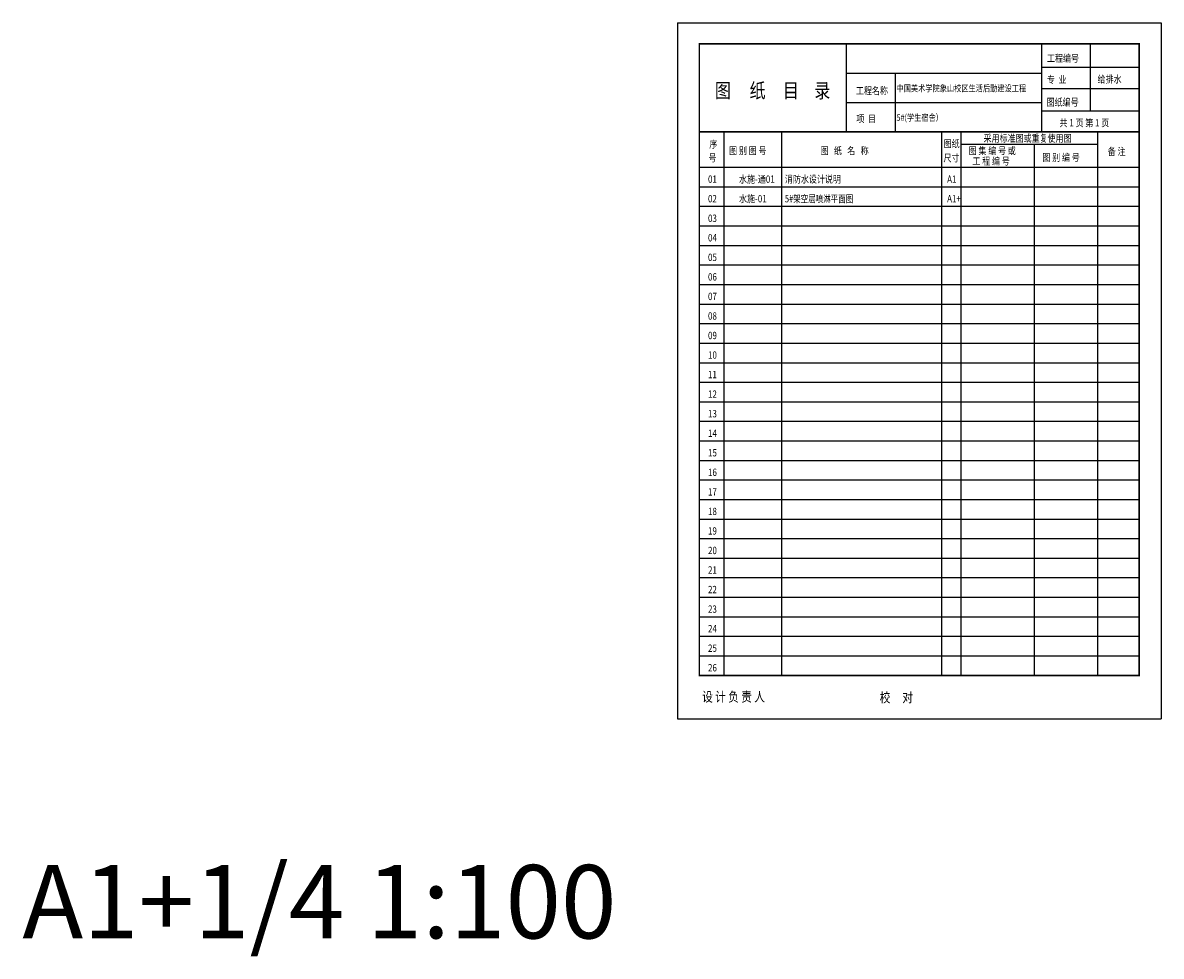
# Model space of a CAD drawing. Extents: x -64306 to 627636, y -96793 to 300796.
# Drawn here: x 260129 to 306731, y 46472 to 84685 of the extents above; entities that cross this region are included whole.
import ezdxf

# ---------------------------------------------------------------- set-up
doc = ezdxf.new("R2010")
doc.units = 0
doc.header["$LTSCALE"] = 1000
doc.layers.get('0').update_dxf_attribs({"color": 8, "linetype": 'CONTINUOUS'})
doc.layers.add('yichutu', color=7, linetype='CONTINUOUS', true_color=0xffffff, plot=False)
doc.styles.add('-宋体', font='txt', dxfattribs={"width": 0.8})
doc.styles.get("Standard").update_dxf_attribs({"font": 'GBENOR', "bigfont": 'GBCBIG'})

# ---------------------------------------------------------------- blocks, each defined once
blk = doc.blocks.new('yct-1051-594-105100-59400-100-1002.0')
at = {"layer": 'yichutu', "color": 7, "true_color": 0xffffff}
blk.add_text('A1+1/4 1:100', height=3000, dxfattribs=at).set_placement((0, 61400))

msp = doc.modelspace()

# ---------------------------------------------------------------- linework, layer by layer
at = {"color": 7}
for p, q in [((286930.7, 84685.4), (306730.7, 84685.4)), ((286930.7, 84685.4), (286930.7, 56185.4)), ((306730.7, 84685.4), (306730.7, 56185.4)), ((293838.6, 83820.9), (293838.6, 80220.9)), ((301826.5, 83820.9), (301826.5, 80220.9)), ((303826.8, 83820.9), (303826.8, 81081.2)), ((293838.6, 82620.9), (301826.5, 82620.9)), ((295838.2, 82620.9), (295838.2, 80220.9)), ((301826.5, 82870), (305824.6, 82870)), ((301826.5, 81994), (305824.6, 81994)), ((293838.6, 81420.9), (301826.5, 81420.9)), ((301826.5, 81081.2), (305824.6, 81081.2)), ((288826.7, 80220.9), (288826.7, 57962)), ((291184.9, 80220.9), (291184.9, 57962)), ((297735.8, 80223.6), (297735.8, 57964.7)), ((298530.6, 80223.6), (298530.6, 57964.7)), ((304126.7, 80220.9), (304126.7, 57962)), ((298530.6, 79717.8), (304126.7, 79717.8)), ((301530.6, 79717.8), (301530.6, 57962)), ((287826.7, 78770.9), (305826.7, 78770.9)), ((287826.7, 77970.9), (305826.7, 77970.9)), ((287826.7, 77170.9), (305826.7, 77170.9)), ((287826.7, 76370.9), (305826.7, 76370.9)), ((287826.7, 75570.9), (305826.7, 75570.9)), ((287826.7, 74770.9), (305826.7, 74770.9)), ((287826.7, 73970.9), (305826.7, 73970.9)), ((287826.7, 73170.9), (305826.7, 73170.9)), ((287826.7, 72370.9), (305826.7, 72370.9)), ((287826.7, 71570.9), (305826.7, 71570.9)), ((287826.7, 70770.9), (305826.7, 70770.9)), ((287826.7, 69970.9), (305826.7, 69970.9)), ((287826.7, 69170.9), (305826.7, 69170.9)), ((287826.7, 68370.9), (305826.7, 68370.9)), ((287826.7, 67570.9), (305826.7, 67570.9)), ((287826.7, 66770.9), (305826.7, 66770.9)), ((287826.7, 65970.9), (305826.7, 65970.9)), ((287826.7, 65170.9), (305826.7, 65170.9)), ((287826.7, 64370.9), (305826.7, 64370.9)), ((287826.7, 63570.9), (305826.7, 63570.9)), ((287826.7, 62770.9), (305826.7, 62770.9)), ((287826.7, 61970.9), (305826.7, 61970.9)), ((287826.7, 61170.9), (305826.7, 61170.9)), ((287826.7, 60370.9), (305826.7, 60370.9)), ((287826.7, 59570.9), (305826.7, 59570.9)), ((287826.7, 58770.9), (305826.7, 58770.9)), ((287826.7, 57970.9), (305826.7, 57970.9)), ((287826.7, 57962), (305826.7, 57962)), ((286930.7, 56185.4), (306730.7, 56185.4))]:
    msp.add_line(p, q, dxfattribs=at)
at = {"color": 7, "const_width": 60}
for points in [[(287826.7, 57962), (305826.7, 57962), (305826.7, 83820.9), (287826.7, 83820.9), (287826.7, 57962)], [(287826.7, 80220.9), (305826.7, 80220.9)]]:
    msp.add_lwpolyline(points, dxfattribs=at)

# ---------------------------------------------------------------- block references
at = {"layer": 'yichutu'}
msp.add_blockref('yct-1051-594-105100-59400-100-1002.0', (260112.5, -14195.3), dxfattribs=at)

# ---------------------------------------------------------------- texts
at = {"color": 7, "style": '-宋体', "width": 0.8}
for s, height, p in [('工程编号', 300, (302053.9, 83085.2)), ('专  业', 300, (302053.9, 82210.9)), ('图    ', 600, (288464.4, 81609.8)), ('纸  ', 600, (289880.4, 81609.8)), ('目', 600, (291242.6, 81609.8)), ('录', 600, (292531.7, 81609.8)), ('工程名称', 300, (294233, 81754.6)), ('图纸编号', 300, (302040.3, 81286.7)), ('项  目', 300, (294254.5, 80609.7)), ('共 1 页 第 1 页', 300, (302565.8, 80439.5)), ('序', 300, (288229.9, 79564.7)), ('图纸', 300, (297824.3, 79588.8)), ('采用标准图或重复使用图', 300, (299460.3, 79809.6)), ('号', 300, (288198.1, 79007.1)), ('图 别 图 号 ', 300, (289044.2, 79299.1)), ('图   纸   名   称', 300, (292783.8, 79299.1)), ('尺寸', 300, (297818.3, 79002.4)), ('图 集 编 号 或', 300, (298847.1, 79299)), ('图 别 编 号', 300, (301864.4, 79023.7)), ('备 注', 300, (304540.8, 79268.4)), ('工 程 编 号', 300, (299001.3, 78874)), ('设 计 负 责 人 ', 400, (287936.9, 56893.1)), ('校     对', 400, (295205.5, 56864.5))]:
    msp.add_text(s, height=height, dxfattribs=at).set_placement(p)
at = {"color": 4, "style": '-宋体'}
for s, height, width, p in [('给排水', 300, 0.8, (304124.9, 82227.4)), ('中国美术学院象山校区生活后勤建设工程', 270, 0.8, (295895.5, 81870.2)), ('5#(学生宿舍）', 270, 0.8, (295895.5, 80670.2)), ('01', 300, 0.8, (288178.6, 78133)), ('水施-通01', 300, 0.8, (289449.5, 78133)), ('消防水设计说明', 300, 0.8, (291325.4, 78133)), ('A1', 300, 0.8, (297967.3, 78133)), ('02', 300, 0.8, (288178.6, 77333)), ('水施-01', 300, 0.8, (289449.5, 77333)), ('5#架空层喷淋平面图', 300, 0.75, (291325.4, 77333)), ('A1+', 300, 0.8, (297967.3, 77333)), ('03', 300, 0.8, (288178.6, 76533)), ('04', 300, 0.8, (288178.6, 75733)), ('05', 300, 0.8, (288178.6, 74933)), ('06', 300, 0.8, (288178.6, 74133)), ('07', 300, 0.8, (288178.6, 73333)), ('08', 300, 0.8, (288178.6, 72533)), ('09', 300, 0.8, (288178.6, 71733)), ('10', 300, 0.8, (288178.6, 70933)), ('11', 300, 0.8, (288178.6, 70133)), ('12', 300, 0.8, (288178.6, 69333)), ('13', 300, 0.8, (288178.6, 68533)), ('14', 300, 0.8, (288178.6, 67733)), ('15', 300, 0.8, (288178.6, 66933)), ('16', 300, 0.8, (288178.6, 66133)), ('17', 300, 0.8, (288178.6, 65333)), ('18', 300, 0.8, (288178.6, 64533)), ('19', 300, 0.8, (288178.6, 63733)), ('20', 300, 0.8, (288178.6, 62933)), ('21', 300, 0.8, (288178.6, 62133)), ('22', 300, 0.8, (288178.6, 61333)), ('23', 300, 0.8, (288178.6, 60533)), ('24', 300, 0.8, (288178.6, 59733)), ('25', 300, 0.8, (288178.6, 58933)), ('26', 300, 0.8, (288178.6, 58133))]:
    msp.add_text(s, height=height, dxfattribs=dict(at, width=width)).set_placement(p)

doc.saveas('drawing.dxf')
